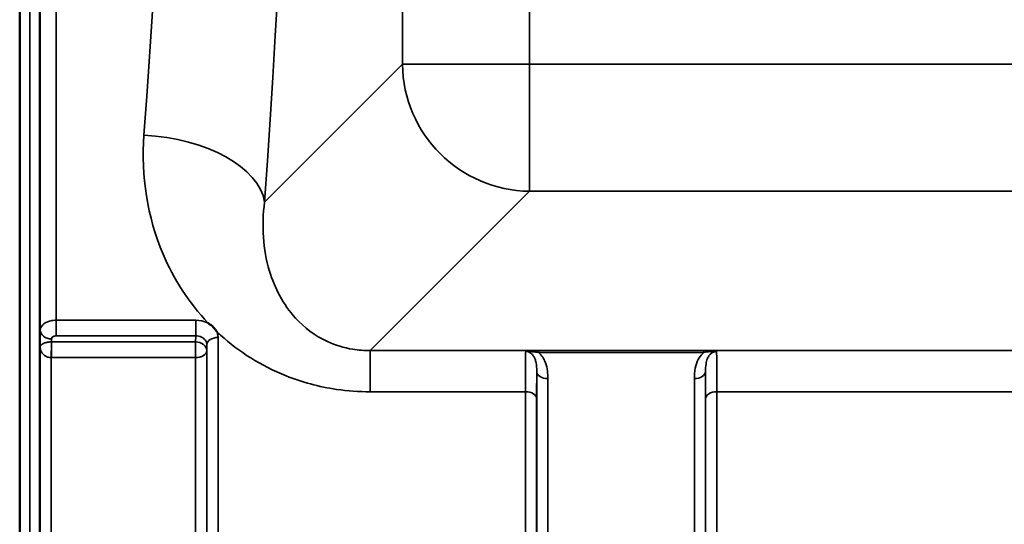
# Model space of a CAD drawing. Units: millimetres. Extents: x 0 to 16632, y 0 to 11760.
# Drawn here: x 1888 to 2196, y 4146 to 4305 of the extents above; entities that cross this region are included whole.
import ezdxf

# ---------------------------------------------------------------- set-up
doc = ezdxf.new("R2010")
doc.units = ezdxf.units.MM
doc.header["$LTSCALE"] = 56
doc.layers.add('Visible (ISO)', color=7, linetype='Continuous', lineweight=50)
doc.layers.add('Visible Narrow (ISO)', color=7, linetype='Continuous', lineweight=35)

# ---------------------------------------------------------------- blocks, each defined once
blk = doc.blocks.new('108')
at = {"layer": 'Visible (ISO)'}
blk.add_line((1887.89, 4076.31), (1887.89, 5320.81), dxfattribs=at)
for points, knots in [([(1894.2, 4241.76), (1894.2, 4242.06), (1894.21, 4242.3), (1894.22, 4242.54), (1894.22, 4242.54), (1894.23, 4242.35), (1894.23, 4242.15), (1894.23, 4241.54), (1894.24, 4241.14), (1894.24, 4240.26), (1894.23, 4239.74), (1894.23, 4238.64), (1894.23, 4238.06), (1894.22, 4237.01), (1894.22, 4236.47), (1894.21, 4235.52), (1894.2, 4235.1), (1894.19, 4234.48), (1894.19, 4234.24), (1894.18, 4233.99), (1894.18, 4233.98), (1894.17, 4234.17), (1894.17, 4234.37), (1894.16, 4234.98), (1894.16, 4235.39), (1894.16, 4236.26), (1894.16, 4236.79), (1894.17, 4237.9), (1894.17, 4238.48), (1894.18, 4239.54), (1894.18, 4240.08), (1894.19, 4241.04), (1894.19, 4241.45), (1894.2, 4241.76)], [0, 0, 0, 0, 0.159533, 0.159533, 0.319067, 0.319067, 0.478594, 0.478594, 0.63812, 0.63812, 0.797647, 0.797647, 0.957174, 0.957174, 1.116707, 1.116707, 1.276241, 1.276241, 1.436902, 1.436902, 1.597564, 1.597564, 1.758222, 1.758222, 1.918881, 1.918881, 2.079539, 2.079539, 2.240197, 2.240197, 2.400859, 2.400859, 2.56152, 2.56152, 2.56152, 2.56152]), ([(1946.95, 4209.46), (1946.98, 4209.44), (1947, 4209.43), (1947.35, 4209.21), (1947.66, 4208.98), (1948.15, 4208.57), (1948.35, 4208.39), (1948.72, 4208.01), (1948.9, 4207.81), (1949.24, 4207.38), (1949.41, 4207.14), (1949.57, 4206.87), (1949.58, 4206.85), (1949.6, 4206.82)], [-0.4245913, -0.4245913, -0.4245913, -0.4245913, -0.4143587, -0.4143587, -0.2890687, -0.2890687, -0.1975081, -0.1975081, -0.1047779, -0.1047779, 0, 0, 0.0100245, 0.0100245, 0.0100245, 0.0100245])]:
    blk.add_open_spline(points, degree=3, knots=knots, dxfattribs=at)
at = {"layer": 'Visible Narrow (ISO)'}
for p, q in [((1891.07, 4076.31), (1891.07, 5320.81)), ((1894.07, 5319.65), (1894.07, 4077.46)), ((1894.35, 4207.29), (1894.35, 5189.82)), ((1899.35, 5186.72), (1899.35, 4210.4)), ((2007.79, 5106.54), (2007.79, 4290.58)), ((2047.57, 4290.58), (2047.57, 5106.54)), ((2007.79, 4290.58), (1964.61, 4247.4)), ((2047.57, 4290.58), (2047.57, 4250.8)), ((2728.52, 4290.58), (2047.57, 4290.58)), ((1997.67, 4200.9), (2047.57, 4250.8)), ((2047.57, 4250.8), (2728.52, 4250.8)), ((1943.02, 4210.4), (1899.35, 4210.4)), ((1899.35, 4210.4), (1899.35, 4205.49)), ((1943.02, 4210.4), (1943.02, 4205.49)), ((1894.35, 4207.29), (1894.28, 4201.94)), ((1897.84, 4203.6), (1897.85, 4204.55)), ((1899.35, 4205.49), (1943.02, 4205.49)), ((1943.02, 4205.49), (1942.99, 4203.6)), ((1950.02, 4204.98), (1950.02, 4028.13)), ((1894.28, 4201.94), (1894.28, 4017.72)), ((1942.99, 4203.6), (1897.84, 4203.6)), ((1897.84, 4198.67), (1897.84, 4203.6)), ((1942.99, 4203.6), (1942.99, 4198.67)), ((1946.49, 4200.86), (1946.52, 4202.79)), ((1946.49, 4200.86), (1946.49, 4022.48)), ((1946.52, 4025.14), (1946.52, 4202.79)), ((2778.42, 4200.9), (1997.67, 4200.9)), ((1997.67, 4200.9), (1997.67, 4187.98)), ((1897.78, 4198.67), (1897.78, 4020.7)), ((1897.84, 4198.67), (1942.99, 4198.67)), ((1942.99, 4019.42), (1942.99, 4198.67)), ((2102.18, 4200.86), (2050.42, 4200.86)), ((2050.42, 4200.86), (2050.42, 4200.32)), ((2050.42, 4200.32), (2102.18, 4200.32)), ((2102.18, 4200.86), (2102.18, 4200.32)), ((2049.85, 4022.48), (2049.85, 4194.32)), ((2053.35, 4192.1), (2053.35, 4019.42)), ((2099.24, 4019.42), (2099.24, 4192.1)), ((2102.74, 4194.32), (2102.74, 4022.48)), ((1997.67, 4187.98), (2046.33, 4187.98)), ((2046.33, 4028.13), (2046.33, 4187.98)), ((2049.83, 4185.71), (2049.83, 4025.14)), ((2102.77, 4025.14), (2102.77, 4185.71)), ((2106.27, 4187.98), (2106.27, 4028.13)), ((2106.27, 4187.98), (2202.58, 4187.98))]:
    blk.add_line(p, q, dxfattribs=at)
for centre, major_axis, ratio, start_param, end_param in [((1892.89, 4698.56), (0, 818), 0.105104, 4.128185, 5.296593), ((1855.1, 4698.56), (0, -780), 0.110225, 0.986592, 2.155), ((2047.57, 4290.58), (28.28, -28.28), 0.989133, 3.932455, 5.492325), ((2047.57, 4290.58), (-40, 0), 0.00001, 0.171449, 1.570796), ((1926.82, 4247.4), (37.91, -2.63), 0.550611, 0.125549, 1.609042), ((1897.85, 4207.27), (-3.5, 0.05), 0.777116, 0.010815, 1.581572), ((1950.02, 4202.77), (-3.5, 0), 0.632786, 4.712389, 6.274459), ((1897.78, 4200.88), (-0.02, -3.5), 0.005522, 0.885687, 2.460856), ((1942.99, 4200.88), (3.5, -0.05), 0.777116, 0.010737, 1.581572), ((1942.99, 4200.88), (3.5, 0), 0.632773, 4.712389, 6.274459), ((2053.35, 4194.34), (-3.5, 0), 0.641091, 0.008727, 1.570796), ((2099.24, 4194.34), (3.5, 0), 0.641091, 4.712389, 6.274459), ((2046.33, 4185.69), (3.5, 0), 0.654583, 0.008727, 1.570796), ((2106.27, 4185.69), (-3.5, 0), 0.654583, 4.712389, 6.274459)]:
    blk.add_ellipse(centre, major_axis=major_axis, ratio=ratio, start_param=start_param, end_param=end_param, dxfattribs=at)
for points, knots in [([(1926.82, 4268.36), (1925.88, 4255.57), (1927.83, 4242.85), (1936.13, 4223.31), (1940.78, 4215.96), (1946.95, 4209.46)], [0, 0, 0, 0, 4.832182, 4.832182, 8.030727, 8.030727, 8.030727, 8.030727]), ([(1997.67, 4200.9), (1995.85, 4200.88), (1994.03, 4201.01), (1989.42, 4201.74), (1986.74, 4202.56), (1980.33, 4205.5), (1976.99, 4208.07), (1970.41, 4215.32), (1967.77, 4220.39), (1964.08, 4232.63), (1963.61, 4240), (1964.61, 4247.4)], [-14.092253, -14.092253, -14.092253, -14.092253, -13.040412, -13.040412, -11.357465, -11.357465, -8.664751, -8.664751, -4.832182, -4.832182, 0, 0, 0, 0]), ([(1899.35, 4210.4), (1899.03, 4210.4), (1898.7, 4210.38), (1897.87, 4210.28), (1897.38, 4210.16), (1896.19, 4209.75), (1895.57, 4209.38), (1894.63, 4208.45), (1894.36, 4207.87), (1894.35, 4207.29)], [0, 0, 0, 0, 0.0291032, 0.0291032, 0.0756683, 0.0756683, 0.1501724, 0.1501724, 0.2328254, 0.2328254, 0.2328254, 0.2328254]), ([(1946.95, 4209.46), (1946.87, 4209.5), (1946.79, 4209.54), (1945.6, 4210.12), (1944.31, 4210.4), (1943.02, 4210.4)], [-0.4166292, -0.4166292, -0.4166292, -0.4166292, -0.3883593, -0.3883593, 0, 0, 0, 0]), ([(1897.85, 4204.55), (1897.85, 4204.73), (1897.93, 4204.9), (1898.22, 4205.18), (1898.4, 4205.29), (1898.76, 4205.42), (1898.91, 4205.45), (1899.16, 4205.48), (1899.25, 4205.49), (1899.35, 4205.49)], [-0.2328254, -0.2328254, -0.2328254, -0.2328254, -0.1501724, -0.1501724, -0.0756683, -0.0756683, -0.0291032, -0.0291032, 0, 0, 0, 0]), ([(1943.02, 4205.49), (1943.66, 4205.49), (1944.31, 4205.35), (1945.36, 4204.85), (1945.78, 4204.51), (1946.25, 4203.86), (1946.38, 4203.6), (1946.49, 4203.14), (1946.52, 4202.97), (1946.52, 4202.79)], [0, 0, 0, 0, 0.388359, 0.388359, 0.73843, 0.73843, 0.957224, 0.957224, 1.09397, 1.09397, 1.09397, 1.09397]), ([(1950.02, 4204.98), (1950.02, 4205.34), (1949.97, 4205.69), (1949.81, 4206.31), (1949.72, 4206.57), (1949.6, 4206.82)], [-1.0939698, -1.0939698, -1.0939698, -1.0939698, -0.9572235, -0.9572235, -0.8528282, -0.8528282, -0.8528282, -0.8528282]), ([(1949.6, 4206.82), (1950, 4206.44), (1950.41, 4206.07), (1956.55, 4200.54), (1963.42, 4196.1), (1976.28, 4190.99), (1981.6, 4189.54), (1990.62, 4188.23), (1994.16, 4187.98), (1997.67, 4187.98)], [8.471207, 8.471207, 8.471207, 8.471207, 8.664751, 8.664751, 11.357465, 11.357465, 13.040412, 13.040412, 14.092253, 14.092253, 14.092253, 14.092253]), ([(1897.81, 4203.6), (1897.65, 4203.6), (1897.5, 4203.6), (1897.1, 4203.57), (1896.86, 4203.54), (1896.28, 4203.44), (1895.96, 4203.36), (1895.25, 4203.1), (1894.92, 4202.91), (1894.42, 4202.46), (1894.29, 4202.2), (1894.28, 4201.94)], [-1.324095, -1.324095, -1.324095, -1.324095, -1.230815, -1.230815, -1.081566, -1.081566, -0.842768, -0.842768, -0.460691, -0.460691, 0.001471, 0.001471, 0.001471, 0.001471]), ([(1894.28, 4201.94), (1894.28, 4201.43), (1894.41, 4200.92), (1894.91, 4200.05), (1895.23, 4199.67), (1895.93, 4199.16), (1896.25, 4198.99), (1896.83, 4198.79), (1897.07, 4198.74), (1897.47, 4198.68), (1897.62, 4198.67), (1897.78, 4198.67)], [-0.001471, -0.001471, -0.001471, -0.001471, 0.460691, 0.460691, 0.842768, 0.842768, 1.081566, 1.081566, 1.230815, 1.230815, 1.324095, 1.324095, 1.324095, 1.324095]), ([(1897.84, 4203.6), (1897.84, 4203.6), (1897.84, 4203.6), (1897.83, 4203.6), (1897.83, 4203.6), (1897.83, 4203.6), (1897.82, 4203.6), (1897.82, 4203.6), (1897.81, 4203.6), (1897.81, 4203.6)], [-0.006108866, -0.006108866, -0.006108866, -0.006108866, -0.005345257, -0.005345257, -0.004123484, -0.004123484, -0.002168647, -0.002168647, 0, 0, 0, 0]), ([(1897.78, 4198.67), (1897.78, 4198.67), (1897.79, 4198.67), (1897.81, 4198.67), (1897.81, 4198.67), (1897.82, 4198.67), (1897.83, 4198.67), (1897.83, 4198.67), (1897.84, 4198.67), (1897.84, 4198.67)], [0, 0, 0, 0, 0.002168647, 0.002168647, 0.004123484, 0.004123484, 0.005345257, 0.005345257, 0.006108866, 0.006108866, 0.006108866, 0.006108866]), ([(2046.4, 4200.59), (2046.39, 4200.49), (2046.39, 4200.37), (2046.37, 4199.54), (2046.36, 4198.46), (2046.35, 4196.53), (2046.34, 4195.99), (2046.33, 4193.39), (2046.33, 4190.86), (2046.33, 4187.98)], [0.52831, 0.52831, 0.52831, 0.52831, 0.702982, 0.702982, 1.565857, 1.565857, 1.86591, 1.86591, 2.900825, 2.900825, 2.900825, 2.900825]), ([(2050.42, 4200.86), (2049.7, 4200.86), (2048.96, 4200.85), (2047.9, 4200.79), (2047.53, 4200.76), (2046.89, 4200.69), (2046.61, 4200.65), (2046.4, 4200.59)], [-0.4562318, -0.4562318, -0.4562318, -0.4562318, -0.2407331, -0.2407331, -0.1144447, -0.1144447, 0.000999, 0.000999, 0.000999, 0.000999]), ([(2046.4, 4200.59), (2046.77, 4200.63), (2047.13, 4200.62), (2047.84, 4200.59), (2048.21, 4200.56), (2049.19, 4200.47), (2049.82, 4200.4), (2050.42, 4200.32)], [-0.000999, -0.000999, -0.000999, -0.000999, 0.1144447, 0.1144447, 0.2407331, 0.2407331, 0.4562318, 0.4562318, 0.4562318, 0.4562318]), ([(2046.4, 4200.59), (2046.68, 4200.59), (2046.97, 4200.55), (2047.5, 4200.37), (2047.75, 4200.24), (2048.22, 4199.91), (2048.44, 4199.7), (2048.85, 4199.2), (2049.03, 4198.9), (2049.31, 4198.3), (2049.41, 4198), (2049.64, 4197.19), (2049.73, 4196.66), (2049.84, 4195.53), (2049.85, 4194.93), (2049.85, 4194.32)], [-1.577462, -1.577462, -1.577462, -1.577462, -1.407061, -1.407061, -1.236659, -1.236659, -1.048708, -1.048708, -0.828688, -0.828688, -0.637447, -0.637447, -0.318726, -0.318726, 0, 0, 0, 0]), ([(2053.35, 4192.1), (2053.35, 4192.92), (2053.31, 4193.74), (2053.08, 4195.38), (2052.9, 4196.2), (2052.44, 4197.47), (2052.23, 4197.94), (2051.67, 4198.93), (2051.31, 4199.43), (2050.72, 4200.03), (2050.57, 4200.18), (2050.42, 4200.32)], [0, 0, 0, 0, 0.318726, 0.318726, 0.637447, 0.637447, 0.828688, 0.828688, 1.048708, 1.048708, 1.119523, 1.119523, 1.119523, 1.119523]), ([(2102.18, 4200.32), (2102.02, 4200.18), (2101.87, 4200.03), (2101.21, 4199.35), (2100.79, 4198.74), (2100.47, 4198.11), (2100, 4197.22), (2099.71, 4196.29), (2099.31, 4194.27), (2099.24, 4193.18), (2099.24, 4192.1)], [0.457939, 0.457939, 0.457939, 0.457939, 0.528745, 0.528745, 0.788731, 0.788731, 0.788731, 1.156714, 1.156714, 1.577462, 1.577462, 1.577462, 1.577462]), ([(2106.19, 4200.59), (2105.98, 4200.65), (2105.7, 4200.69), (2105.1, 4200.76), (2104.76, 4200.79), (2104.42, 4200.81), (2104.07, 4200.83), (2103.7, 4200.84), (2102.94, 4200.86), (2102.56, 4200.86), (2102.18, 4200.86)], [-0.4572308, -0.4572308, -0.4572308, -0.4572308, -0.3417871, -0.3417871, -0.2286154, -0.2286154, -0.2286154, -0.1143077, -0.1143077, 0, 0, 0, 0]), ([(2102.18, 4200.32), (2102.49, 4200.36), (2102.82, 4200.4), (2103.48, 4200.48), (2103.81, 4200.51), (2104.14, 4200.54), (2104.46, 4200.57), (2104.79, 4200.59), (2105.47, 4200.62), (2105.82, 4200.63), (2106.19, 4200.59)], [0, 0, 0, 0, 0.1143077, 0.1143077, 0.2286154, 0.2286154, 0.2286154, 0.3417871, 0.3417871, 0.4572308, 0.4572308, 0.4572308, 0.4572308]), ([(2102.74, 4194.32), (2102.74, 4195.13), (2102.77, 4195.9), (2102.97, 4197.26), (2103.11, 4197.85), (2103.34, 4198.4), (2103.5, 4198.79), (2103.71, 4199.15), (2104.22, 4199.79), (2104.55, 4200.07), (2105.14, 4200.39), (2105.38, 4200.48), (2105.82, 4200.57), (2106.01, 4200.59), (2106.19, 4200.59)], [-1.577462, -1.577462, -1.577462, -1.577462, -1.156714, -1.156714, -0.788731, -0.788731, -0.788731, -0.528745, -0.528745, -0.26654, -0.26654, -0.112766, -0.112766, 0, 0, 0, 0]), ([(2106.27, 4187.98), (2106.27, 4189.84), (2106.26, 4191.55), (2106.26, 4194.59), (2106.25, 4195.92), (2106.24, 4197.62), (2106.23, 4198.16), (2106.22, 4199.52), (2106.21, 4200.18), (2106.19, 4200.59)], [0, 0, 0, 0, 0.667486, 0.667486, 1.334968, 1.334968, 1.693505, 1.693505, 2.372515, 2.372515, 2.372515, 2.372515]), ([(2049.83, 4185.71), (2049.83, 4188.32), (2049.83, 4190.62), (2049.84, 4192.98), (2049.85, 4193.47), (2049.85, 4194.06), (2049.85, 4194.19), (2049.85, 4194.32)], [-2.900825, -2.900825, -2.900825, -2.900825, -1.86591, -1.86591, -1.565857, -1.565857, -1.475366, -1.475366, -1.475366, -1.475366]), ([(2102.74, 4194.32), (2102.74, 4194.19), (2102.74, 4194.06), (2102.75, 4192.92), (2102.76, 4191.71), (2102.76, 4188.95), (2102.77, 4187.39), (2102.77, 4185.71)], [-1.425459, -1.425459, -1.425459, -1.425459, -1.334968, -1.334968, -0.667486, -0.667486, 0, 0, 0, 0])]:
    blk.add_open_spline(points, degree=3, knots=knots, dxfattribs=at)

msp = doc.modelspace()

# ---------------------------------------------------------------- block references
msp.add_blockref('108', (0, 0))

doc.saveas('drawing.dxf')
